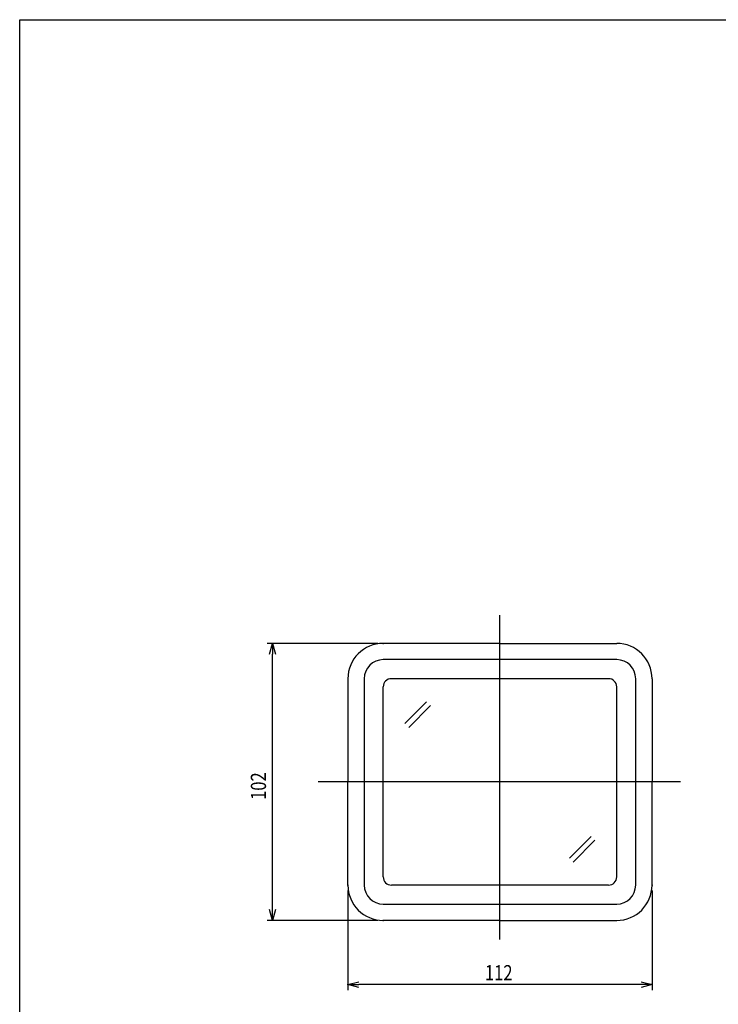
# Model space of a CAD drawing. Extents: x -164 to 256, y 49 to 346.
# Drawn here: x -164 to -35, y 165 to 346 of the extents above; entities that cross this region are included whole.
import ezdxf

# ---------------------------------------------------------------- set-up
doc = ezdxf.new("R2010")
doc.units = 0
doc.layers.get('0').update_dxf_attribs({"linetype": 'CONTINUOUS'})
doc.layers.add('非表示', color=5, linetype='CONTINUOUS')
doc.styles.add('STANDARD1', font='monotxt.shx', dxfattribs={"bigfont": 'bigfont.shx'})

# ---------------------------------------------------------------- blocks, each defined once
blk = doc.blocks.new('_OPEN30')
at = {"color": 0, "linetype": 'BYBLOCK'}
for p, q in [((-1, 0.267949), (0, 0)), ((0, 0), (-1, -0.267949)), ((0, 0), (-1, 0))]:
    blk.add_line(p, q, dxfattribs=at)

msp = doc.modelspace()

# ---------------------------------------------------------------- linework, layer by layer
for p, q in [((-75.55, 176.69), (-75.55, 236.38)), ((-98.05, 231.21), (-118.44, 231.21)), ((-75.55, 231.21), (-97.05, 231.21)), ((-75.55, 231.21), (-54.05, 231.21)), ((-117.44, 182.21), (-117.44, 229.21)), ((-54.05, 228.21), (-97.05, 228.21)), ((-103.55, 224.71), (-103.55, 205.71)), ((-100.55, 224.71), (-100.55, 186.71)), ((-97.05, 188.21), (-97.05, 223.21)), ((-55.55, 224.71), (-95.55, 224.71)), ((-54.05, 188.21), (-54.05, 223.21)), ((-50.55, 186.71), (-50.55, 224.71)), ((-47.55, 224.71), (-47.55, 205.71)), ((-93.06, 216.46), (-89.05, 220.47)), ((-92.35, 215.75), (-88.35, 219.76)), ((-42.29, 205.71), (-109.05, 205.71)), ((-103.55, 186.71), (-103.55, 205.71)), ((-47.55, 186.71), (-47.55, 205.71)), ((-58.75, 195.67), (-62.76, 191.66)), ((-58.05, 194.96), (-62.06, 190.95)), ((-55.55, 186.71), (-95.55, 186.71)), ((-103.55, 185.71), (-103.55, 167.39)), ((-47.55, 185.71), (-47.55, 167.39)), ((-97.05, 183.21), (-54.05, 183.21)), ((-98.05, 180.21), (-118.44, 180.21)), ((-75.55, 180.21), (-97.05, 180.21)), ((-75.55, 180.21), (-54.05, 180.21)), ((-49.55, 168.39), (-101.55, 168.39))]:
    msp.add_line(p, q)
for centre, radius, start, end in [((-97.05, 224.71), 6.5, 90, 180), ((-54.05, 224.71), 6.5, 0, 90), ((-97.05, 224.71), 3.5, 90, 180), ((-54.05, 224.71), 3.5, 0, 90), ((-95.55, 223.21), 1.5, 90, 180), ((-55.55, 223.21), 1.5, 0, 90), ((-97.05, 186.71), 6.5, 180, 270), ((-97.05, 186.71), 3.5, 180, 270), ((-95.55, 188.21), 1.5, 180, 270), ((-55.55, 188.21), 1.5, 270, 0), ((-54.05, 186.71), 6.5, 270, 0), ((-54.05, 186.71), 3.5, 270, 0)]:
    msp.add_arc(centre, radius, start, end)
for p in [(-117.44, 231.21), (-97.05, 231.21), (-103.55, 186.71), (-47.55, 186.71), (-97.05, 180.21), (-103.55, 168.39)]:
    msp.add_point(p)
at = {"layer": '非表示', "linetype": 'CONTINUOUS'}
for p, q in [((-164, 346), (256, 346)), ((-164, 49), (-164, 346))]:
    msp.add_line(p, q, dxfattribs=at)

# ---------------------------------------------------------------- block references
at = {"xscale": 2, "yscale": 2, "zscale": 2}
for p, rotation in [((-117.44, 231.21), 90), ((-117.44, 180.21), 270), ((-103.55, 168.39), 180)]:
    msp.add_blockref('_OPEN30', p, dxfattribs=dict(at, rotation=rotation))
msp.add_blockref('_OPEN30', (-47.55, 168.39), dxfattribs=at)

# ---------------------------------------------------------------- texts
at = {"style": 'STANDARD1', "width": 0.8}
msp.add_text('102', height=2.8, rotation=90, dxfattribs=at).set_placement((-118.63, 202.39))
msp.add_text('112', height=2.8, dxfattribs=at).set_placement((-78.32, 169.19))

doc.saveas('drawing.dxf')
